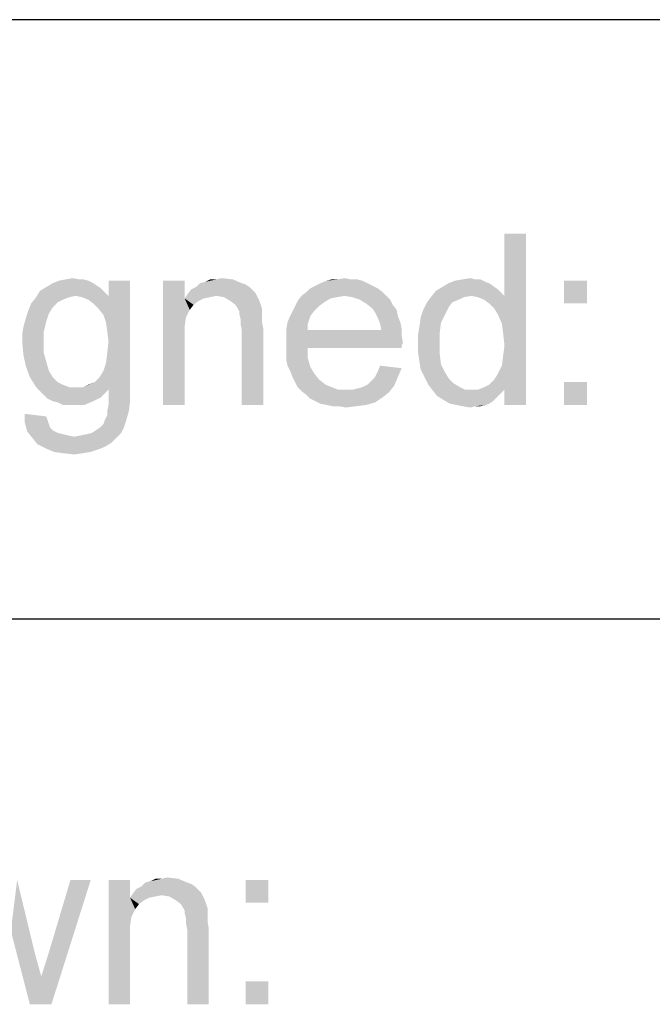
# Paper-space layout '45651_1_1' of a CAD drawing. Units: millimetres. Extents: x 0 to 594, y 0 to 420.
# Drawn here: x 476 to 484, y 34 to 45 of the extents above; entities that cross this region are included whole.
import ezdxf

# ---------------------------------------------------------------- set-up
doc = ezdxf.new("R2010")
doc.units = ezdxf.units.MM
doc.header["$LTSCALE"] = 32.67
doc.layers.get('0').update_dxf_attribs({"linetype": 'CONTINUOUS'})

# ---------------------------------------------------------------- blocks, each defined once
blk = doc.blocks.new('*T64')
at = {"color": 2, "linetype": 'Continuous'}
for p, q in [((114.8, 63), (0, 63)), ((0, 0), (0, 63)), ((19.6, 49), (19.6, 63)), ((114.8, 0), (114.8, 63)), ((114.8, 56), (0, 56)), ((114.8, 49), (0, 49)), ((114.8, 35), (0, 35)), ((19.6, 14), (19.6, 35)), ((78.4, 0), (78.4, 35)), ((98, 0), (98, 35)), ((114.8, 28), (0, 28)), ((78.4, 21), (0, 21)), ((39.2, 14), (39.2, 21)), ((58.8, 14), (58.8, 21)), ((114.8, 14), (0, 14)), ((114.8, 0), (0, 0))]:
    blk.add_line(p, q, dxfattribs=at)

psp = doc.layouts.new('45651_1_1')

# ---------------------------------------------------------------- linework, layer by layer
at = {"color": 5, "linetype": 'Continuous'}
for points in [[(481.9303, 41.5945), (482.0044, 41.8167), (482.2562, 42.5427)], [(481.9747, 41.4908), (481.9303, 41.5945), (482.2562, 42.5427)], [(481.9895, 41.3723), (481.9747, 41.4908), (482.2562, 42.5427)], [(481.9747, 41.0019), (481.9895, 41.1204), (482.2562, 42.5427)], [(482.0044, 40.7204), (481.9747, 41.0019), (482.2562, 42.5427)], [(482.0044, 41.239), (481.9895, 41.3723), (482.2562, 42.5427)], [(481.9895, 41.1204), (482.0044, 41.239), (482.2562, 42.5427)], [(482.2562, 42.5427), (482.0044, 41.8167), (482.0044, 42.5427)], [(482.0044, 40.5427), (482.0044, 40.7204), (482.2562, 42.5427)], [(482.0044, 40.5427), (482.2562, 42.5427), (482.2562, 40.5427)], [(477.1451, 41.9945), (476.7303, 41.9649), (476.8044, 41.9945)], [(476.7303, 41.9649), (477.1451, 41.9945), (477.2044, 41.9649)], [(477.0414, 42.0093), (477.0858, 42.0093), (476.8044, 41.9945)], [(477.0414, 42.0093), (476.8044, 41.9945), (476.8784, 42.0093)], [(476.8044, 41.9945), (477.0858, 42.0093), (477.1451, 41.9945)], [(476.8784, 42.0093), (476.9673, 42.0241), (477.0414, 42.0093)], [(477.2636, 41.6686), (477.3821, 41.8167), (477.634, 41.9945)], [(477.3229, 41.5945), (477.2636, 41.6686), (477.634, 41.9945)], [(477.3525, 41.5056), (477.3229, 41.5945), (477.634, 41.9945)], [(477.3673, 41.4019), (477.3525, 41.5056), (477.634, 41.9945)], [(477.3525, 41.0316), (477.3673, 41.1501), (477.634, 41.9945)], [(477.3525, 41.0316), (477.634, 41.9945), (477.634, 40.7353)], [(477.3821, 41.2834), (477.3673, 41.4019), (477.634, 41.9945)], [(477.3673, 41.1501), (477.3821, 41.2834), (477.634, 41.9945)], [(477.634, 41.9945), (477.3821, 41.8167), (477.3821, 41.9945)], [(478.271, 41.9945), (478.271, 41.7871), (478.0192, 40.5427)], [(478.271, 41.9945), (478.0192, 40.5427), (478.0192, 41.9945)], [(478.4488, 41.9649), (478.5081, 41.9797), (478.834, 42.0093)], [(478.4488, 41.9649), (478.834, 42.0093), (478.9377, 41.9649)], [(478.6414, 42.0093), (478.834, 42.0093), (478.5081, 41.9797)], [(478.6414, 42.0093), (478.5081, 41.9797), (478.5673, 42.0093)], [(478.6414, 42.0093), (478.7007, 42.0241), (478.834, 42.0093)], [(480.3451, 41.9945), (479.8562, 41.9649), (479.9303, 41.9945)], [(479.8562, 41.9649), (480.3451, 41.9945), (480.4044, 41.9649)], [(480.2118, 42.0093), (480.2858, 42.0093), (479.9303, 41.9945)], [(480.0636, 42.0093), (480.2118, 42.0093), (479.9303, 41.9945)], [(480.0636, 42.0093), (479.9303, 41.9945), (479.9895, 42.0093)], [(479.9303, 41.9945), (480.2858, 42.0093), (480.3451, 41.9945)], [(480.0636, 42.0093), (480.1377, 42.0241), (480.2118, 42.0093)], [(481.7821, 41.9797), (481.3525, 41.9649), (481.4266, 41.9945)], [(481.3525, 41.9649), (481.7821, 41.9797), (481.8266, 41.9649)], [(481.6636, 42.0093), (481.7229, 42.0093), (481.4266, 41.9945)], [(481.6636, 42.0093), (481.4266, 41.9945), (481.5155, 42.0093)], [(481.4266, 41.9945), (481.7229, 42.0093), (481.7821, 41.9797)], [(481.5155, 42.0093), (481.6044, 42.0241), (481.6636, 42.0093)], [(482.9673, 41.9945), (482.7007, 41.7279), (482.7007, 41.9945)], [(482.7007, 41.7279), (482.9673, 41.9945), (482.9673, 41.7279)], [(477.3377, 41.8612), (476.5377, 41.8019), (476.5821, 41.876)], [(477.3377, 41.8612), (476.9969, 41.8167), (476.5377, 41.8019)], [(477.2932, 41.9056), (476.5821, 41.876), (476.6562, 41.9204)], [(476.5821, 41.876), (477.2932, 41.9056), (477.3377, 41.8612)], [(477.2044, 41.9649), (477.2488, 41.9353), (476.6562, 41.9204)], [(477.2044, 41.9649), (476.6562, 41.9204), (476.7303, 41.9649)], [(476.6562, 41.9204), (477.2488, 41.9353), (477.2932, 41.9056)], [(476.9969, 41.8167), (477.3377, 41.8612), (477.3821, 41.8167)], [(479.071, 41.876), (478.3007, 41.8316), (478.3451, 41.8908)], [(479.071, 41.876), (479.1007, 41.8464), (478.3007, 41.8316)], [(479.0266, 41.9204), (478.3451, 41.8908), (478.4044, 41.9204)], [(478.3451, 41.8908), (479.0266, 41.9204), (479.071, 41.876)], [(478.9377, 41.9649), (478.9821, 41.9501), (478.4044, 41.9204)], [(478.9377, 41.9649), (478.4044, 41.9204), (478.4488, 41.9649)], [(478.4044, 41.9204), (478.9821, 41.9501), (479.0266, 41.9204)], [(480.5821, 41.8612), (479.634, 41.8167), (479.6932, 41.8612)], [(480.1377, 41.8167), (479.634, 41.8167), (480.5821, 41.8612)], [(480.5229, 41.9056), (479.6932, 41.8612), (479.7377, 41.9056)], [(479.6932, 41.8612), (480.5229, 41.9056), (480.5821, 41.8612)], [(480.4636, 41.9353), (479.7377, 41.9056), (479.7969, 41.9353)], [(479.7377, 41.9056), (480.4636, 41.9353), (480.5229, 41.9056)], [(480.4044, 41.9649), (479.7969, 41.9353), (479.8562, 41.9649)], [(479.7969, 41.9353), (480.4044, 41.9649), (480.4636, 41.9353)], [(480.1377, 41.8167), (480.5821, 41.8612), (480.6266, 41.8167)], [(481.6192, 41.8167), (481.1451, 41.8019), (481.2044, 41.876)], [(481.9303, 41.8908), (481.2044, 41.876), (481.2784, 41.9204)], [(481.6192, 41.8167), (481.2044, 41.876), (481.9303, 41.8908)], [(481.8266, 41.9649), (481.2784, 41.9204), (481.3525, 41.9649)], [(481.2784, 41.9204), (481.8266, 41.9649), (481.9303, 41.8908)], [(481.6192, 41.8167), (481.9303, 41.8908), (482.0044, 41.8167)], [(476.9229, 41.8019), (476.8488, 41.7723), (476.4784, 41.7279)], [(476.9229, 41.8019), (476.4784, 41.7279), (476.5377, 41.8019)], [(476.8488, 41.7723), (476.7895, 41.7427), (476.4784, 41.7279)], [(476.5377, 41.8019), (476.9969, 41.8167), (476.9229, 41.8019)], [(477.3821, 41.8167), (477.071, 41.8019), (476.9969, 41.8167)], [(477.1451, 41.7723), (477.071, 41.8019), (477.3821, 41.8167)], [(477.2044, 41.7279), (477.1451, 41.7723), (477.3821, 41.8167)], [(477.2636, 41.6686), (477.2044, 41.7279), (477.3821, 41.8167)], [(478.271, 41.7871), (478.2858, 41.5649), (478.0192, 40.5427)], [(478.6414, 41.8167), (478.271, 41.7871), (478.3007, 41.8316)], [(478.6414, 41.8167), (478.5673, 41.8019), (478.271, 41.7871)], [(478.271, 41.7871), (478.5673, 41.8019), (478.4932, 41.7871)], [(478.271, 41.7871), (478.4932, 41.7871), (478.434, 41.7575)], [(478.271, 41.7871), (478.434, 41.7575), (478.3747, 41.713)], [(478.271, 41.7871), (478.3747, 41.713), (478.3303, 41.6538)], [(478.271, 41.7871), (478.3303, 41.6538), (478.2858, 41.5649)], [(478.6414, 41.8167), (478.3007, 41.8316), (479.1007, 41.8464)], [(478.7303, 41.8019), (478.6414, 41.8167), (479.1007, 41.8464)], [(478.8044, 41.7575), (478.7303, 41.8019), (479.1007, 41.8464)], [(478.8044, 41.7575), (479.1007, 41.8464), (479.1451, 41.7575)], [(479.1451, 41.7575), (478.8636, 41.713), (478.8044, 41.7575)], [(478.8636, 41.713), (479.1451, 41.7575), (479.1747, 41.6686)], [(479.9007, 41.7427), (479.5599, 41.6982), (479.5895, 41.7575)], [(480.1377, 41.8167), (480.0488, 41.8019), (479.5895, 41.7575)], [(480.1377, 41.8167), (479.5895, 41.7575), (479.634, 41.8167)], [(480.0488, 41.8019), (479.9747, 41.7871), (479.5895, 41.7575)], [(479.5895, 41.7575), (479.9747, 41.7871), (479.9007, 41.7427)], [(480.6266, 41.8167), (480.2266, 41.8019), (480.1377, 41.8167)], [(480.3155, 41.7723), (480.2266, 41.8019), (480.6266, 41.8167)], [(480.3155, 41.7723), (480.6266, 41.8167), (480.671, 41.7723)], [(480.671, 41.7723), (480.3895, 41.7279), (480.3155, 41.7723)], [(480.3895, 41.7279), (480.671, 41.7723), (480.7007, 41.713)], [(481.5303, 41.8019), (481.471, 41.7723), (481.1007, 41.7427)], [(481.5303, 41.8019), (481.1007, 41.7427), (481.1451, 41.8019)], [(481.1007, 41.7427), (481.471, 41.7723), (481.3969, 41.7427)], [(481.1451, 41.8019), (481.6192, 41.8167), (481.5303, 41.8019)], [(482.0044, 41.8167), (481.6932, 41.8019), (481.6192, 41.8167)], [(481.7673, 41.7723), (481.6932, 41.8019), (482.0044, 41.8167)], [(481.8266, 41.7279), (481.7673, 41.7723), (482.0044, 41.8167)], [(481.8858, 41.6686), (481.8266, 41.7279), (482.0044, 41.8167)], [(481.9303, 41.5945), (481.8858, 41.6686), (482.0044, 41.8167)], [(476.6858, 41.6093), (476.4192, 41.5649), (476.4488, 41.6538)], [(476.7303, 41.6834), (476.4488, 41.6538), (476.4784, 41.7279)], [(476.4488, 41.6538), (476.7303, 41.6834), (476.6858, 41.6093)], [(476.4784, 41.7279), (476.7895, 41.7427), (476.7303, 41.6834)], [(479.1747, 41.6686), (478.9081, 41.639), (478.8636, 41.713)], [(478.9081, 41.639), (479.1747, 41.6686), (479.1747, 41.6241)], [(479.1747, 41.6241), (478.9081, 41.6093), (478.9081, 41.639)], [(479.7821, 41.639), (479.5007, 41.5797), (479.5303, 41.639)], [(479.5007, 41.5797), (479.7821, 41.639), (479.7377, 41.5797)], [(479.8414, 41.6982), (479.5303, 41.639), (479.5599, 41.6982)], [(479.5303, 41.639), (479.8414, 41.6982), (479.7821, 41.639)], [(479.5599, 41.6982), (479.9007, 41.7427), (479.8414, 41.6982)], [(480.7007, 41.713), (480.4636, 41.6686), (480.3895, 41.7279)], [(480.4636, 41.6686), (480.7007, 41.713), (480.7451, 41.6538)], [(480.7451, 41.6538), (480.4932, 41.6241), (480.4636, 41.6686)], [(480.4932, 41.6241), (480.7451, 41.6538), (480.7599, 41.5797)], [(481.3081, 41.5945), (481.0266, 41.5649), (481.0562, 41.6538)], [(481.3969, 41.7427), (481.3525, 41.6834), (481.0562, 41.6538)], [(481.3969, 41.7427), (481.0562, 41.6538), (481.1007, 41.7427)], [(481.0562, 41.6538), (481.3525, 41.6834), (481.3081, 41.5945)], [(476.6562, 41.5204), (476.3895, 41.4612), (476.4192, 41.5649)], [(476.3895, 41.4612), (476.6562, 41.5204), (476.6266, 41.4019)], [(476.4192, 41.5649), (476.6858, 41.6093), (476.6562, 41.5204)], [(478.2858, 41.5649), (478.271, 41.4612), (478.0192, 40.5427)], [(478.9081, 41.6093), (479.1747, 41.6241), (479.1747, 41.5649)], [(479.1747, 41.5649), (478.9229, 41.5501), (478.9081, 41.6093)], [(478.9229, 41.5501), (479.1747, 41.5649), (479.1747, 41.5056)], [(479.1747, 41.5056), (478.9229, 41.4908), (478.9229, 41.5501)], [(479.7377, 41.5797), (479.471, 41.5056), (479.5007, 41.5797)], [(479.471, 41.5056), (479.7377, 41.5797), (479.7081, 41.4908)], [(480.7599, 41.5797), (480.5229, 41.5649), (480.4932, 41.6241)], [(480.5229, 41.5649), (480.7599, 41.5797), (480.7895, 41.5056)], [(480.7895, 41.5056), (480.5525, 41.4908), (480.5229, 41.5649)], [(481.2636, 41.5056), (481.0118, 41.4612), (481.0266, 41.5649)], [(481.0266, 41.5649), (481.3081, 41.5945), (481.2636, 41.5056)], [(476.6266, 41.4019), (476.3747, 41.3723), (476.3895, 41.4612)], [(476.3747, 41.3723), (476.6266, 41.4019), (476.6266, 41.2834)], [(478.271, 41.4612), (478.271, 41.3279), (478.0192, 40.5427)], [(478.9229, 41.4908), (479.1747, 41.5056), (479.1895, 41.4316)], [(479.1895, 41.4316), (478.9377, 41.4167), (478.9229, 41.4908)], [(478.9377, 40.5427), (478.9377, 41.4167), (479.1895, 41.4316)], [(478.9377, 40.5427), (479.1895, 41.4316), (479.1895, 40.5427)], [(479.7081, 41.4908), (479.4562, 41.4167), (479.471, 41.5056)], [(479.4562, 41.4167), (479.7081, 41.4908), (479.7081, 41.4167)], [(480.5673, 41.4167), (480.8044, 41.3575), (479.4562, 41.3427)], [(479.7081, 41.4167), (480.5673, 41.4167), (479.4562, 41.3427)], [(479.7081, 41.4167), (479.4562, 41.3427), (479.4562, 41.4167)], [(480.5525, 41.4908), (480.7895, 41.5056), (480.8044, 41.4316)], [(480.8044, 41.4316), (480.5673, 41.4167), (480.5525, 41.4908)], [(480.5673, 41.4167), (480.8044, 41.4316), (480.8044, 41.3575)], [(481.2488, 41.3871), (480.9969, 41.3723), (481.0118, 41.4612)], [(481.0118, 41.4612), (481.2636, 41.5056), (481.2488, 41.3871)], [(476.6266, 41.2834), (476.3747, 41.2686), (476.3747, 41.3723)], [(478.0192, 40.5427), (478.271, 41.3279), (478.271, 40.5427)], [(479.4562, 41.3427), (480.8044, 41.3575), (480.8192, 41.2686)], [(480.8192, 41.2686), (479.4562, 41.2538), (479.4562, 41.3427)], [(480.9969, 41.2538), (480.9969, 41.3723), (481.2488, 41.3871)], [(480.9969, 41.2538), (481.2488, 41.3871), (481.2488, 41.2538)], [(476.3747, 41.2686), (476.6266, 41.2834), (476.6266, 41.1501)], [(476.6266, 41.1501), (476.3895, 41.1204), (476.3747, 41.2686)], [(479.4562, 41.2538), (480.8192, 41.2686), (480.8044, 41.239)], [(479.4562, 41.2538), (480.8044, 41.239), (479.7081, 41.2093)], [(479.7081, 41.2093), (479.4562, 41.1649), (479.4562, 41.2538)], [(479.4562, 41.1649), (479.7081, 41.2093), (479.7081, 41.0908)], [(479.7081, 41.2093), (480.8044, 41.239), (480.8044, 41.2093)], [(481.2488, 41.2538), (480.9969, 41.1501), (480.9969, 41.2538)], [(480.9969, 41.1501), (481.2488, 41.2538), (481.2488, 41.1353)], [(476.3895, 41.1204), (476.6266, 41.1501), (476.6562, 41.0464)], [(476.6562, 41.0464), (476.4192, 40.9871), (476.3895, 41.1204)], [(479.7081, 41.0908), (479.4562, 41.076), (479.4562, 41.1649)], [(479.471, 41.0019), (479.4562, 41.076), (479.7081, 41.0908)], [(479.471, 41.0019), (479.7081, 41.0908), (479.7377, 40.9871)], [(481.2488, 41.1353), (481.0118, 41.0464), (480.9969, 41.1501)], [(481.0118, 41.0464), (481.2488, 41.1353), (481.2636, 41.0167)], [(476.4192, 40.9871), (476.6562, 41.0464), (476.6858, 40.9427)], [(476.6858, 40.9427), (476.4636, 40.8686), (476.4192, 40.9871)], [(476.4636, 40.8686), (476.6858, 40.9427), (476.7303, 40.8686)], [(477.634, 40.7353), (477.2784, 40.8686), (477.3229, 40.9427)], [(477.634, 40.7353), (477.3229, 40.9427), (477.3525, 41.0316)], [(479.7377, 40.9871), (479.5007, 40.9427), (479.471, 41.0019)], [(479.5007, 40.9427), (479.7377, 40.9871), (479.7821, 40.913)], [(479.7821, 40.913), (479.5303, 40.8686), (479.5007, 40.9427)], [(480.4932, 40.8686), (480.5229, 40.9279), (480.8044, 40.9723)], [(480.4932, 40.8686), (480.8044, 40.9723), (480.7599, 40.8686)], [(480.8044, 40.9723), (480.5229, 40.9279), (480.5525, 41.0019)], [(481.2636, 41.0167), (481.0266, 40.9575), (481.0118, 41.0464)], [(481.0266, 40.9575), (481.2636, 41.0167), (481.3081, 40.9279)], [(481.3081, 40.9279), (481.071, 40.8686), (481.0266, 40.9575)], [(482.0044, 40.7204), (481.9303, 40.913), (481.9747, 41.0019)], [(476.7303, 40.8686), (476.5377, 40.7501), (476.4636, 40.8686)], [(476.7303, 40.8686), (476.7895, 40.8093), (476.5377, 40.7501)], [(477.634, 40.7353), (477.2192, 40.8093), (477.2784, 40.8686)], [(479.5303, 40.8686), (479.7821, 40.913), (479.8414, 40.839)], [(479.8414, 40.839), (479.5599, 40.8093), (479.5303, 40.8686)], [(479.5599, 40.8093), (479.8414, 40.839), (479.9155, 40.7797)], [(480.4044, 40.7797), (480.4488, 40.8241), (480.7599, 40.8686)], [(480.4044, 40.7797), (480.7599, 40.8686), (480.7155, 40.7649)], [(480.7599, 40.8686), (480.4488, 40.8241), (480.4932, 40.8686)], [(481.071, 40.8686), (481.3081, 40.9279), (481.3525, 40.8538)], [(481.3525, 40.8538), (481.1155, 40.7797), (481.071, 40.8686)], [(481.3525, 40.8538), (481.4118, 40.7945), (481.1155, 40.7797)], [(482.0044, 40.7204), (481.8266, 40.7797), (481.8858, 40.839)], [(482.0044, 40.7204), (481.8858, 40.839), (481.9303, 40.913)], [(476.7895, 40.8093), (476.8488, 40.7797), (476.5377, 40.7501)], [(476.5377, 40.7501), (476.8488, 40.7797), (476.9229, 40.7501)], [(476.9229, 40.7501), (476.5821, 40.7056), (476.5377, 40.7501)], [(477.0858, 40.7501), (477.634, 40.7353), (476.5821, 40.7056)], [(476.9969, 40.7501), (477.0858, 40.7501), (476.5821, 40.7056)], [(476.9229, 40.7501), (476.9969, 40.7501), (476.5821, 40.7056)], [(477.634, 40.7353), (477.3821, 40.7204), (476.5821, 40.7056)], [(476.6266, 40.6612), (476.5821, 40.7056), (477.3821, 40.7204)], [(476.6266, 40.6612), (477.3821, 40.7204), (477.2932, 40.6316)], [(477.0858, 40.7501), (477.1451, 40.7797), (477.2192, 40.8093)], [(477.634, 40.7353), (477.0858, 40.7501), (477.2192, 40.8093)], [(477.3821, 40.6019), (477.3821, 40.7204), (477.634, 40.7353)], [(477.3821, 40.6019), (477.634, 40.7353), (477.634, 40.5871)], [(479.9155, 40.7797), (479.5895, 40.7501), (479.5599, 40.8093)], [(479.5895, 40.7501), (479.9155, 40.7797), (479.9895, 40.7501)], [(479.9895, 40.7501), (479.634, 40.7056), (479.5895, 40.7501)], [(479.9895, 40.7501), (480.0636, 40.7204), (479.634, 40.7056)], [(480.1525, 40.7204), (480.2266, 40.7204), (479.634, 40.7056)], [(480.0636, 40.7204), (480.1525, 40.7204), (479.634, 40.7056)], [(480.6562, 40.6908), (479.634, 40.7056), (480.2266, 40.7204)], [(480.2266, 40.7204), (480.2858, 40.7353), (480.7155, 40.7649)], [(480.2266, 40.7204), (480.7155, 40.7649), (480.6562, 40.6908)], [(480.2858, 40.7353), (480.3451, 40.7501), (480.7155, 40.7649)], [(480.7155, 40.7649), (480.3451, 40.7501), (480.4044, 40.7797)], [(481.1155, 40.7797), (481.4118, 40.7945), (481.4858, 40.7501)], [(481.4858, 40.7501), (481.1599, 40.7204), (481.1155, 40.7797)], [(481.1599, 40.7204), (481.4858, 40.7501), (481.5451, 40.7204)], [(481.5451, 40.7204), (481.2192, 40.6464), (481.1599, 40.7204)], [(482.0044, 40.7204), (481.9599, 40.676), (481.2192, 40.6464)], [(481.6932, 40.7204), (482.0044, 40.7204), (481.2192, 40.6464)], [(481.6192, 40.7204), (481.6932, 40.7204), (481.2192, 40.6464)], [(481.5451, 40.7204), (481.6192, 40.7204), (481.2192, 40.6464)], [(482.0044, 40.7204), (481.6932, 40.7204), (481.7673, 40.7501)], [(482.0044, 40.7204), (481.7673, 40.7501), (481.8266, 40.7797)], [(482.9673, 40.8093), (482.7007, 40.5427), (482.7007, 40.8093)], [(482.7007, 40.5427), (482.9673, 40.8093), (482.9673, 40.5427)], [(477.2932, 40.6316), (476.671, 40.6167), (476.6266, 40.6612)], [(476.7303, 40.5871), (476.671, 40.6167), (477.2932, 40.6316)], [(476.7303, 40.5871), (477.2932, 40.6316), (477.2044, 40.5871)], [(477.634, 40.5871), (477.3821, 40.5427), (477.3821, 40.6019)], [(480.6562, 40.6908), (479.6932, 40.6612), (479.634, 40.7056)], [(479.6932, 40.6612), (480.6562, 40.6908), (480.5821, 40.6316)], [(480.5821, 40.6316), (479.7377, 40.6167), (479.6932, 40.6612)], [(479.7969, 40.5871), (479.7377, 40.6167), (480.5821, 40.6316)], [(479.7969, 40.5871), (480.5821, 40.6316), (480.4932, 40.5723)], [(481.2192, 40.6464), (481.9599, 40.676), (481.9155, 40.6316)], [(481.9155, 40.6316), (481.2932, 40.6019), (481.2192, 40.6464)], [(481.2932, 40.6019), (481.9155, 40.6316), (481.871, 40.5871)], [(481.871, 40.5871), (481.3673, 40.5575), (481.2932, 40.6019)], [(477.2044, 40.5871), (476.7895, 40.5723), (476.7303, 40.5871)], [(476.8488, 40.5427), (476.7895, 40.5723), (477.2044, 40.5871)], [(476.9229, 40.5427), (476.8488, 40.5427), (477.2044, 40.5871)], [(476.9821, 40.5427), (476.9229, 40.5427), (477.2044, 40.5871)], [(476.9821, 40.5427), (477.2044, 40.5871), (477.1007, 40.5427)], [(477.3673, 40.4686), (477.3821, 40.5427), (477.634, 40.5871)], [(477.3673, 40.4686), (477.634, 40.5871), (477.6192, 40.4686)], [(480.4932, 40.5723), (479.8562, 40.5575), (479.7969, 40.5871)], [(479.9303, 40.5427), (479.8562, 40.5575), (480.4932, 40.5723)], [(479.9303, 40.5427), (480.4932, 40.5723), (480.3895, 40.5427)], [(480.3895, 40.5427), (480.0044, 40.5279), (479.9303, 40.5427)], [(480.0784, 40.5279), (480.0044, 40.5279), (480.3895, 40.5427)], [(480.0784, 40.5279), (480.3895, 40.5427), (480.271, 40.5279)], [(480.271, 40.5279), (480.1525, 40.513), (480.0784, 40.5279)], [(481.3673, 40.5575), (481.871, 40.5871), (481.8266, 40.5575)], [(481.8266, 40.5575), (481.4414, 40.5427), (481.3673, 40.5575)], [(481.4414, 40.5427), (481.8266, 40.5575), (481.7821, 40.5427)], [(481.7821, 40.5427), (481.5155, 40.5279), (481.4414, 40.5427)], [(481.6636, 40.5279), (481.5155, 40.5279), (481.7821, 40.5427)], [(481.6636, 40.5279), (481.6044, 40.513), (481.5155, 40.5279)], [(481.6636, 40.5279), (481.7821, 40.5427), (481.7229, 40.5279)], [(476.6562, 40.4093), (476.4044, 40.3353), (476.4044, 40.439)], [(476.6562, 40.4093), (476.671, 40.3649), (476.4044, 40.3353)], [(477.3377, 40.3649), (477.3673, 40.4241), (477.6192, 40.4686)], [(477.3377, 40.3649), (477.6192, 40.4686), (477.5895, 40.3649)], [(477.6192, 40.4686), (477.3673, 40.4241), (477.3673, 40.4686)], [(476.4044, 40.3353), (476.671, 40.3649), (476.6858, 40.3204)], [(476.6858, 40.3204), (476.434, 40.2316), (476.4044, 40.3353)], [(476.6858, 40.3204), (476.7007, 40.276), (476.434, 40.2316)], [(476.7007, 40.276), (476.7303, 40.2464), (476.434, 40.2316)], [(477.1895, 40.2167), (477.234, 40.2464), (477.5599, 40.276)], [(477.1895, 40.2167), (477.5599, 40.276), (477.5303, 40.2167)], [(477.5599, 40.276), (477.234, 40.2464), (477.2784, 40.276)], [(477.2784, 40.276), (477.3229, 40.3204), (477.5895, 40.3649)], [(477.2784, 40.276), (477.5895, 40.3649), (477.5599, 40.276)], [(477.5895, 40.3649), (477.3229, 40.3204), (477.3377, 40.3649)], [(476.434, 40.2316), (476.7303, 40.2464), (476.7895, 40.2167)], [(476.7895, 40.2167), (476.4932, 40.1575), (476.434, 40.2316)], [(476.7895, 40.2167), (476.8488, 40.2019), (476.4932, 40.1575)], [(476.8488, 40.2019), (476.9081, 40.1871), (476.4932, 40.1575)], [(476.9081, 40.1871), (476.9821, 40.1723), (476.4932, 40.1575)], [(477.471, 40.1575), (476.4932, 40.1575), (476.9821, 40.1723)], [(477.471, 40.1575), (476.5525, 40.0834), (476.4932, 40.1575)], [(477.471, 40.1575), (477.4118, 40.0982), (476.5525, 40.0834)], [(476.9821, 40.1723), (477.0562, 40.1871), (477.5303, 40.2167)], [(476.9821, 40.1723), (477.5303, 40.2167), (477.471, 40.1575)], [(477.0562, 40.1871), (477.1303, 40.2019), (477.5303, 40.2167)], [(477.5303, 40.2167), (477.1303, 40.2019), (477.1895, 40.2167)], [(476.5525, 40.0834), (477.4118, 40.0982), (477.3377, 40.0538)], [(477.3377, 40.0538), (476.6414, 40.039), (476.5525, 40.0834)], [(476.6414, 40.039), (477.3377, 40.0538), (477.2636, 40.0241)], [(477.2636, 40.0241), (476.7451, 39.9945), (476.6414, 40.039)], [(476.7451, 39.9945), (477.2636, 40.0241), (477.1747, 39.9945)], [(477.1747, 39.9945), (476.8488, 39.9797), (476.7451, 39.9945)], [(476.8488, 39.9797), (477.1747, 39.9945), (477.0858, 39.9797)], [(477.0858, 39.9797), (476.9821, 39.9649), (476.8488, 39.9797)], [(476.2414, 34.4019), (476.3155, 34.9945), (476.5229, 34.1353)], [(476.4636, 33.5427), (476.5969, 33.8686), (477.1747, 34.9945)], [(476.4636, 33.5427), (477.1747, 34.9945), (476.7155, 33.5427)], [(476.5969, 33.8686), (476.6858, 34.1501), (477.1747, 34.9945)], [(477.1747, 34.9945), (476.6858, 34.1501), (476.9377, 34.9945)], [(477.634, 34.9945), (477.634, 34.7871), (477.3821, 33.5427)], [(477.634, 34.9945), (477.3821, 33.5427), (477.3821, 34.9945)], [(478.3007, 34.9649), (478.3451, 34.9501), (477.7673, 34.9204)], [(478.3007, 34.9649), (477.7673, 34.9204), (477.8118, 34.9649)], [(477.8118, 34.9649), (477.871, 34.9797), (478.1969, 35.0093)], [(477.8118, 34.9649), (478.1969, 35.0093), (478.3007, 34.9649)], [(478.0044, 35.0093), (478.1969, 35.0093), (477.871, 34.9797)], [(478.0044, 35.0093), (477.871, 34.9797), (477.9303, 35.0093)], [(478.0044, 35.0093), (478.0636, 35.0241), (478.1969, 35.0093)], [(479.2488, 34.9945), (478.9821, 34.7279), (478.9821, 34.9945)], [(478.9821, 34.7279), (479.2488, 34.9945), (479.2488, 34.7279)], [(478.434, 34.876), (477.6636, 34.8316), (477.7081, 34.8908)], [(478.434, 34.876), (478.4636, 34.8464), (477.6636, 34.8316)], [(478.0044, 34.8167), (477.6636, 34.8316), (478.4636, 34.8464)], [(478.3895, 34.9204), (477.7081, 34.8908), (477.7673, 34.9204)], [(477.7081, 34.8908), (478.3895, 34.9204), (478.434, 34.876)], [(477.7673, 34.9204), (478.3451, 34.9501), (478.3895, 34.9204)], [(478.0932, 34.8019), (478.0044, 34.8167), (478.4636, 34.8464)], [(478.1673, 34.7575), (478.0932, 34.8019), (478.4636, 34.8464)], [(478.1673, 34.7575), (478.4636, 34.8464), (478.5081, 34.7575)], [(477.634, 34.7871), (477.6488, 34.5649), (477.3821, 33.5427)], [(478.0044, 34.8167), (477.634, 34.7871), (477.6636, 34.8316)], [(478.0044, 34.8167), (477.9303, 34.8019), (477.634, 34.7871)], [(477.634, 34.7871), (477.9303, 34.8019), (477.8562, 34.7871)], [(477.634, 34.7871), (477.8562, 34.7871), (477.7969, 34.7575)], [(477.634, 34.7871), (477.7969, 34.7575), (477.7377, 34.713)], [(477.634, 34.7871), (477.7377, 34.713), (477.6932, 34.6538)], [(477.634, 34.7871), (477.6932, 34.6538), (477.6488, 34.5649)], [(478.5081, 34.7575), (478.2266, 34.713), (478.1673, 34.7575)], [(478.2266, 34.713), (478.5081, 34.7575), (478.5377, 34.6686)], [(478.5377, 34.6686), (478.271, 34.639), (478.2266, 34.713)], [(478.271, 34.639), (478.5377, 34.6686), (478.5377, 34.6241)], [(478.5377, 34.6241), (478.271, 34.6093), (478.271, 34.639)], [(478.271, 34.6093), (478.5377, 34.6241), (478.5377, 34.5649)], [(477.6488, 34.5649), (477.634, 34.4612), (477.3821, 33.5427)], [(478.5377, 34.5649), (478.2858, 34.5501), (478.271, 34.6093)], [(478.2858, 34.5501), (478.5377, 34.5649), (478.5377, 34.5056)], [(478.5377, 34.5056), (478.2858, 34.4908), (478.2858, 34.5501)], [(478.2858, 34.4908), (478.5377, 34.5056), (478.5525, 34.4316)], [(476.5229, 34.1353), (476.4636, 33.5427), (476.2414, 34.4019)], [(477.634, 34.4612), (477.634, 34.3279), (477.3821, 33.5427)], [(478.5525, 34.4316), (478.3007, 34.4167), (478.2858, 34.4908)], [(478.3007, 33.5427), (478.3007, 34.4167), (478.5525, 34.4316)], [(478.3007, 33.5427), (478.5525, 34.4316), (478.5525, 33.5427)], [(477.3821, 33.5427), (477.634, 34.3279), (477.634, 33.5427)], [(476.5229, 34.1353), (476.5969, 33.8686), (476.4636, 33.5427)], [(479.2488, 33.8093), (478.9821, 33.5427), (478.9821, 33.8093)], [(478.9821, 33.5427), (479.2488, 33.8093), (479.2488, 33.5427)]]:
    psp.add_solid(points, dxfattribs=at)

# ---------------------------------------------------------------- block references
psp.add_blockref('*T64', (469.3303, 10.0427))

doc.saveas('drawing.dxf')
